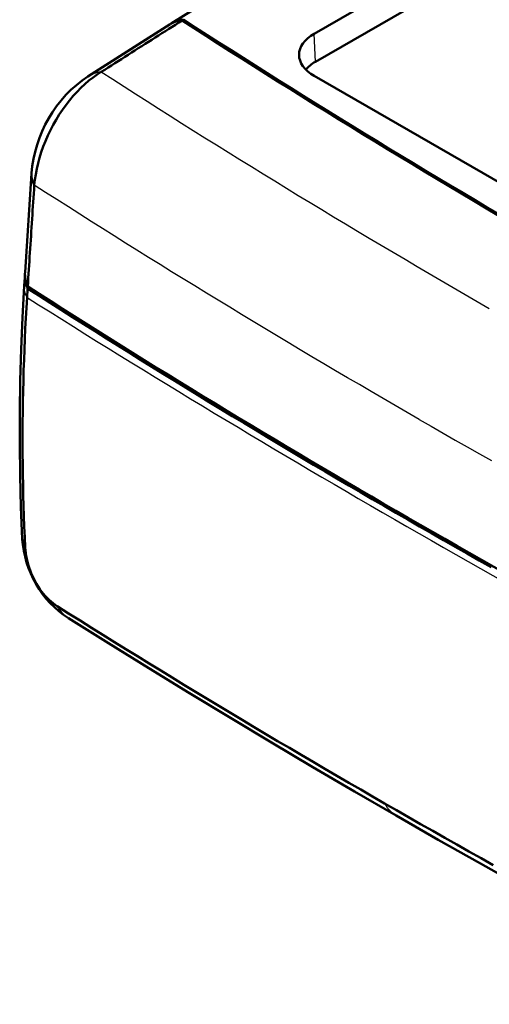
# Model space of a CAD drawing. Units: millimetres. Extents: x 1 to 593, y 1 to 419.
# Drawn here: x 49 to 63, y 32 to 61 of the extents above; entities that cross this region are included whole.
import ezdxf

# ---------------------------------------------------------------- set-up
doc = ezdxf.new("R2010")
doc.units = ezdxf.units.MM
doc.layers.add('Sichtbar (ISO)', color=7, linetype='Continuous', lineweight=50)
doc.layers.add('Sichtbar schmal (ISO)', color=1, linetype='Continuous', lineweight=25)

msp = doc.modelspace()

# ---------------------------------------------------------------- linework, layer by layer
at = {"layer": 'Sichtbar (ISO)'}
for p, q in [((58.1594992, 60.9478573), (94.221945, 81.7148387)), ((94.2590029, 80.8759514), (58.1965571, 60.10897)), ((51.3853351, 59.6631666), (53.8447444, 61.2287842)), ((75.4836153, 49.7072948), (58.1594992, 59.6835898)), ((49.5062718, 53.8112457), (49.696918, 56.760349)), ((49.479087, 53.4004752), (49.4964794, 53.6498748)), ((49.4963707, 53.6482011), (49.5034447, 53.7577644)), ((49.4793871, 53.3974205), (49.4795785, 53.400408)), ((49.5830077, 53.326664), (49.5843066, 53.3237432))]:
    msp.add_line(p, q, dxfattribs=at)
at = {"layer": 'Sichtbar (ISO)', "flags": 128}
for points in [[(53.8763453, 61.2480671), (56.2219413, 62.7233606), (58.5823452, 64.1908272), (60.9574365, 65.6503952), (63.3470962, 67.1019959), (65.7512055, 68.5455606), (68.1696448, 69.981018), (70.6022949, 71.4082993), (73.049036, 72.8273351)], [(54.2113858, 61.3459325), (54.1102207, 61.2818824), (54.0090843, 61.2178178), (53.9079664, 61.1537329), (53.8068553, 61.0896207), (53.7057458, 61.0254765), (53.6046246, 60.9612925), (53.5034738, 60.8970575), (53.4022919, 60.8327706), (53.301099, 60.7684433), (53.1999103, 60.7040865), (53.0987385, 60.6397083), (52.9976046, 60.5753219), (52.8965221, 60.510935), (52.7955088, 60.4465607), (52.6945805, 60.3822073), (52.593756, 60.3178873), (52.4930478, 60.2536092), (52.3924256, 60.1893533), (52.2918505, 60.1250955), (52.1912882, 60.0608129), (52.0907064, 59.9964853), (51.9900648, 59.9320872), (51.8893136, 59.8675872), (51.7884073, 59.8029551)], [(54.2113858, 61.3459325), (54.1945574, 61.3446075), (54.1778512, 61.3429698), (54.1612715, 61.3410206), (54.1448174, 61.3387598), (54.1284922, 61.336187), (54.112296, 61.3333037), (54.0962313, 61.33011), (54.0802998, 61.3266064), (54.0645032, 61.3227934), (54.0488422, 61.3186721), (54.0333204, 61.314242), (54.0179359, 61.3095037), (54.0026931, 61.3044581), (53.9875911, 61.2991053), (53.9726348, 61.2934459), (53.9578227, 61.2874803), (53.9431573, 61.2812087), (53.9286403, 61.2746315), (53.9142732, 61.2677494), (53.9000588, 61.2605642), (53.8859969, 61.2530736), (53.8720893, 61.2452802), (53.8583385, 61.2371838), (53.8447444, 61.2287842)], [(54.2459976, 61.3668476), (54.2287823, 61.365449), (54.2116918, 61.3637261), (54.1947302, 61.361678), (54.1778984, 61.3593079), (54.1611973, 61.3566129), (54.1446285, 61.3535956), (54.1281963, 61.350257), (54.1118973, 61.3465949), (54.0957382, 61.3426128), (54.0797173, 61.3383094), (54.0638381, 61.3336862), (54.0481013, 61.3287425), (54.0325086, 61.3234788), (54.0170627, 61.3178972), (54.0017642, 61.3119968), (53.9866141, 61.3057788), (53.9716157, 61.2992428), (53.9567708, 61.2923914), (53.9420792, 61.2852222), (53.9275419, 61.2777364), (53.9131639, 61.2699366), (53.8989444, 61.2618208), (53.8848859, 61.2533912), (53.870991, 61.2446479)], [(49.6976741, 56.7704632), (49.7221808, 56.9853194), (49.7589623, 57.1996586), (49.8075771, 57.4122974), (49.8675815, 57.6220535), (49.9385349, 57.827741), (50.0203183, 58.0289974), (50.1129824, 58.2259044), (50.2161655, 58.4175026), (50.3294992, 58.6028245), (50.4526194, 58.7809061), (50.5854435, 58.9511292), (50.7284056, 59.1136301), (50.8808895, 59.2673944), (51.042194, 59.4113103), (51.2116167, 59.5442686), (51.3884598, 59.6651594)], [(51.7884073, 59.8029551), (51.6648555, 59.7247997), (51.5418727, 59.6380335), (51.4195423, 59.5426399), (51.2983558, 59.4389296), (51.1793255, 59.3277259), (51.0628586, 59.2094344), (50.9492551, 59.0843808), (50.838886, 58.9529743), (50.7321601, 58.8157058), (50.6294625, 58.6730675), (50.5311432, 58.525556), (50.4375426, 58.3736771), (50.3489921, 58.217966), (50.2658035, 58.0589713), (50.1882685, 57.8972476), (50.1166626, 57.7333481), (50.051244, 57.5678652), (49.9922612, 57.4014125), (49.9399198, 57.2345635), (49.8943878, 57.0678104), (49.8558377, 56.9017454), (49.8244678, 56.737175), (49.8004121, 56.5749061), (49.7837059, 56.4153913)], [(49.7837059, 56.4153913), (49.7755808, 56.4304971), (49.7678528, 56.4455923), (49.7605209, 56.460676), (49.7535861, 56.4757443), (49.7470483, 56.4907959), (49.740905, 56.5058272), (49.7351595, 56.5208368), (49.7298102, 56.5358222), (49.724858, 56.5507818), (49.7203002, 56.5657117), (49.7161403, 56.5806104), (49.7123774, 56.5954757), (49.7090091, 56.6103052), (49.7060402, 56.6250967), (49.7034651, 56.6398466), (49.7012878, 56.6545549), (49.6995066, 56.6692175), (49.6981242, 56.6838332), (49.6971363, 56.6983975), (49.6965462, 56.7129109), (49.6963515, 56.72737), (49.696553, 56.7417706), (49.6971532, 56.7561137), (49.6981495, 56.770394)], [(49.7837059, 56.4153913), (49.7754612, 56.2883041), (49.7672493, 56.1616727), (49.7590542, 56.0352945), (49.7508626, 55.9089687), (49.7426667, 55.7825842), (49.7344725, 55.6561846), (49.72628, 55.5298037), (49.7180866, 55.4034292), (49.709895, 55.2770491), (49.7017033, 55.150667), (49.6935125, 55.0242854), (49.6853234, 54.8979055), (49.6771334, 54.771524), (49.6689451, 54.6451434), (49.660756, 54.5187611), (49.6525685, 54.39238), (49.6443819, 54.2659984), (49.6361962, 54.1396161), (49.6280104, 54.013234), (49.6198255, 53.8868515), (49.6116406, 53.7604684), (49.6034565, 53.6340854), (49.5952724, 53.5077038), (49.5870909, 53.3813203)], [(49.5046795, 53.7744405), (49.5033088, 53.7556053), (49.5023386, 53.7367584), (49.5017747, 53.7179033), (49.5016145, 53.6990429), (49.501859, 53.6801868), (49.5025072, 53.661341), (49.50356, 53.6425092), (49.5050175, 53.623693), (49.5068761, 53.6048947), (49.5091394, 53.5861164), (49.5118073, 53.5673613), (49.5148756, 53.5486306), (49.5183477, 53.529928), (49.522221, 53.511255), (49.5264955, 53.4926136), (49.531173, 53.4740062), (49.53625, 53.4554356), (49.5417282, 53.4369039), (49.5476102, 53.4184145), (49.5538901, 53.3999678), (49.5605704, 53.3815672), (49.5676494, 53.3632152), (49.5751288, 53.3449126), (49.5830077, 53.326664)], [(49.5062718, 53.8112457), (49.505294, 53.7931649), (49.5046929, 53.775073), (49.5044738, 53.7569748), (49.5046322, 53.7388766), (49.50517, 53.7207871), (49.5060863, 53.7027069), (49.5073827, 53.6846387), (49.5090568, 53.6665842), (49.5111094, 53.6485467), (49.5135396, 53.6305266), (49.5163465, 53.6125264), (49.5195328, 53.5945486), (49.5230943, 53.5765955), (49.5270341, 53.5586691), (49.53135, 53.5407709), (49.5360409, 53.5229033), (49.5411095, 53.5050686), (49.5465523, 53.4872689), (49.5523728, 53.4695062), (49.5585667, 53.4517827), (49.5651357, 53.4340995), (49.5720798, 53.4164605), (49.5793982, 53.3988661), (49.5870909, 53.3813203)], [(49.4234591, 45.8320735), (49.3847202, 46.7774121), (49.3590435, 47.7232964), (49.3464197, 48.6695019), (49.3468446, 49.6158031), (49.3603105, 50.5619764), (49.3868116, 51.5077973), (49.4263403, 52.4530427), (49.4788906, 53.3974867)], [(49.5671192, 53.0536567), (49.5482121, 52.7421509), (49.5307397, 52.4305588), (49.5147011, 52.1188962), (49.5000998, 51.8071848), (49.4869365, 51.4954276), (49.4752095, 51.1836227), (49.4649198, 50.8717759), (49.4560706, 50.5598935), (49.4486587, 50.24798), (49.4426873, 49.9360402), (49.4381557, 49.6240771), (49.4350621, 49.3120969), (49.43341, 49.000107), (49.4331984, 48.6881089), (49.4344257, 48.3761005), (49.4370953, 48.0641024), (49.4412046, 47.7521345), (49.4467537, 47.440156), (49.4537458, 47.1281112), (49.462176, 46.816159), (49.4720359, 46.5045791), (49.4833439, 46.1927166), (49.4961489, 45.8795448), (49.5103684, 45.5672294)], [(49.5843066, 53.3237432), (49.58358, 53.312497), (49.5828534, 53.3012489), (49.5821285, 53.2900018), (49.5814036, 53.2787527), (49.5806812, 53.2675037), (49.5799579, 53.2562536), (49.5792372, 53.2450041), (49.5785165, 53.2337526), (49.5777958, 53.2225011), (49.5770785, 53.2112496), (49.5763611, 53.1999956), (49.5756438, 53.1887427), (49.5749273, 53.1774887), (49.5742142, 53.1662353), (49.5735002, 53.1549799), (49.5727871, 53.1437245), (49.5720748, 53.1324692), (49.5713642, 53.1212123), (49.5706536, 53.109955), (49.5699447, 53.0986967), (49.5692375, 53.087437), (49.5685302, 53.0761772), (49.5678239, 53.0649174), (49.5671192, 53.0536567)], [(49.5843066, 53.3237432), (49.9191516, 53.1087417), (50.254616, 52.8940649), (50.5907001, 52.6797129), (50.9274036, 52.4656875), (51.2647251, 52.2519879), (51.6026627, 52.0386145), (51.9412174, 51.8255677), (52.2803891, 51.6128491), (52.6201745, 51.4004586), (52.9605752, 51.1883948), (53.3015896, 50.9766616), (53.6432167, 50.7652565), (53.9854576, 50.554182), (54.3283087, 50.3434371), (54.6717705, 50.1330225), (55.0158435, 49.922939), (55.3605268, 49.713188), (55.7058161, 49.503767), (56.0517161, 49.2946803), (56.3982209, 49.0859244), (56.7453348, 48.8775031), (57.0930522, 48.6694144), (57.4413753, 48.4616599), (57.7903035, 48.2542403), (58.1398364, 48.0471565), (58.4899695, 47.8404062), (58.8407073, 47.633993), (59.1920455, 47.4279156), (59.5439853, 47.2221753), (59.8965241, 47.0167715), (60.2496629, 46.8117057), (60.6033992, 46.6069773), (60.957734, 46.4025877), (61.3126623, 46.1985398), (61.6681789, 45.9948366), (62.0242814, 45.7914775), (62.3809708, 45.588464), (62.7382447, 45.3857953), (63.0961039, 45.1834731), (63.4545462, 44.9814966)], [(49.5103684, 45.5672294), (49.5038357, 45.5778052), (49.4975583, 45.5884301), (49.4915364, 45.5991021), (49.4857682, 45.6098202), (49.480257, 45.6205835), (49.4750005, 45.6313915), (49.4699985, 45.6422423), (49.4652519, 45.6531344), (49.4607591, 45.6640668), (49.4565225, 45.6750381), (49.4525421, 45.6860492), (49.4488146, 45.6970954), (49.4453434, 45.7081784), (49.4421259, 45.719296), (49.4391639, 45.7304472), (49.4364563, 45.7416295), (49.4340059, 45.7528443), (49.4318084, 45.7640883), (49.4298671, 45.7753606), (49.4281804, 45.786661), (49.4267482, 45.7979868), (49.4255715, 45.8093393), (49.4246493, 45.8207142), (49.4239817, 45.8321124)], [(50.8069673, 43.4544237), (50.6603764, 43.5534438), (50.5198815, 43.6619676), (50.3861504, 43.7791693), (50.2598448, 43.9042246), (50.1416262, 44.0363092), (50.0315319, 44.1753062), (49.9295551, 44.3209307), (49.8360877, 44.4723774), (49.7515142, 44.6288378), (49.6762222, 44.789506), (49.6103104, 44.9541472), (49.5535808, 45.122958), (49.5063029, 45.2950592), (49.4687636, 45.4695542), (49.4412468, 45.6455427), (49.4240348, 45.8221256)], [(49.5103684, 45.5672294), (49.516097, 45.4851336), (49.5255051, 45.4015831), (49.5385916, 45.316744), (49.5553239, 45.2309559), (49.5756269, 45.1446633), (49.5994062, 45.0582626), (49.6265715, 44.9720543), (49.6570234, 44.8863303), (49.6906482, 44.8013911), (49.7273202, 44.7175427), (49.7669028, 44.635086), (49.8092469, 44.5543144), (49.8541982, 44.4755107), (49.9015907, 44.3989564), (49.9512523, 44.3249134), (50.0030052, 44.2536467), (50.056654, 44.1854123), (50.1119995, 44.1204541), (50.1688607, 44.0589827), (50.2270495, 44.0011971), (50.2863509, 43.9473153), (50.3464161, 43.8976329), (50.4070224, 43.852311), (50.4680333, 43.8114283)], [(50.4680333, 43.8114283), (50.8105161, 43.5954669), (51.1524737, 43.3805651), (51.4953105, 43.1658328), (51.8386354, 42.9515193), (52.1826093, 42.7375214), (52.5273216, 42.5237837), (52.8726661, 42.3103741), (53.2186092, 42.097313), (53.5651608, 41.8845927), (53.9123374, 41.6722047), (54.2601391, 41.4601489), (54.6085558, 41.2484303), (54.957589, 41.0370488), (55.3072367, 40.8260056), (55.6574994, 40.6152995), (56.0083752, 40.4049315), (56.3598648, 40.1949043), (56.7119659, 39.9852162), (57.0646768, 39.7758681), (57.4179989, 39.5668622), (57.7719275, 39.3581963), (58.1264664, 39.1498741), (58.4816096, 38.9418942), (58.8373599, 38.7342578), (59.193714, 38.526965), (59.5506712, 38.3200171), (59.9082326, 38.1134134), (60.2663959, 37.9071563)], [(60.6126897, 37.5421131), (59.3610794, 38.2663569), (58.1167519, 38.9948979), (56.8797643, 39.7277004), (55.6501755, 40.4647294), (54.4280429, 41.2059519), (53.2134259, 41.9513318), (52.0063824, 42.7008349), (50.8069699, 43.4544269)], [(63.5164928, 36.0605143), (63.1529914, 36.2642996), (62.7900805, 36.4684342), (62.4277664, 36.6729202), (62.0660448, 36.8777552), (61.70492, 37.0829398), (61.3443916, 37.2884721), (60.9844606, 37.4943526), (60.6251291, 37.7005802), (60.2663959, 37.9071563)], [(70.8811918, 31.8942615), (69.5728601, 32.5848403), (68.271475, 33.2798874), (66.9771023, 33.9793708), (65.6898068, 34.6832541), (64.4096532, 35.3915042), (63.1367057, 36.1040868), (61.8710307, 36.8209695), (60.6126896, 37.5421132)]]:
    msp.add_lwpolyline(points, dxfattribs=at)
at = {"layer": 'Sichtbar (ISO)'}
for centre, major_axis, start_param, end_param in [((273.6873487, 173.8215288), (-293.8, 0), 0.7272205386, 0.8435757882), ((273.6873487, 173.8215288), (293.75, 0), 3.8687991596, 3.9851824744), ((59.2572173, 60.3157236), (-1.5524078, 0), 5.4977871438, 7.0685834706), ((59.2572173, 59.4981764), (-1.5, 0), 5.4977871438, 5.8324012041), ((273.0960533, 168.616619), (300, 0), 3.8718093534, 3.9821722806)]:
    msp.add_ellipse(centre, major_axis=major_axis, ratio=0.575861701, start_param=start_param, end_param=end_param, dxfattribs=at)
at = {"layer": 'Sichtbar schmal (ISO)'}
msp.add_line((58.1965571, 60.10897), (58.1594992, 60.9478573), dxfattribs=at)
at = {"layer": 'Sichtbar schmal (ISO)', "flags": 128}
for points in [[(51.7884073, 59.8029551), (51.7704367, 59.8009586), (51.7525673, 59.7986249), (51.7347982, 59.7959549), (51.7171344, 59.7929501), (51.6995752, 59.7896115), (51.682123, 59.7859398), (51.6647813, 59.7819377), (51.64755, 59.7776055), (51.6304333, 59.7729451), (51.613433, 59.767958), (51.5965515, 59.7626451), (51.5797888, 59.7570069), (51.5631475, 59.7510463), (51.5466319, 59.7447632), (51.5302435, 59.738161), (51.5139816, 59.7312388), (51.4978494, 59.7239989), (51.4818513, 59.7164432), (51.4659881, 59.7085718), (51.4502606, 59.7003864), (51.4346722, 59.6918897), (51.4192245, 59.6830809), (51.4039184, 59.6739622), (51.3887582, 59.6645352)], [(51.7884073, 59.8029551), (52.1298844, 59.5829242), (52.4720224, 59.3632311), (52.8148188, 59.1438774), (53.1582743, 58.9248644), (53.5023839, 58.7061912), (53.8471519, 58.4878612), (54.1925697, 58.2698734), (54.5386426, 58.0522307), (54.8853619, 57.8349322), (55.232732, 57.6179793), (55.5807487, 57.4013745), (55.9294127, 57.1851172), (56.2787182, 56.9692089), (56.628666, 56.7536492), (56.9792566, 56.5384416), (57.3304894, 56.3235825), (57.6823655, 56.1090715), (58.034888, 55.8949105), (58.3880537, 55.6810975), (58.741863, 55.4676323), (59.0963176, 55.2545159), (59.4514149, 55.0417498), (59.8071504, 54.8293345), (60.1635262, 54.6172728), (60.5205372, 54.4055637), (60.8781819, 54.1942082), (61.2364619, 53.983209), (61.5953724, 53.7725652), (61.9549152, 53.5622796), (62.315085, 53.3523513), (62.6758821, 53.1427822), (63.0373031, 52.9335721), (63.3993499, 52.7247241)], [(61.2986734, 49.4037254), (60.9398208, 49.6107257), (60.5815738, 49.8180755), (60.2239337, 50.0257737), (59.8669055, 50.2338215), (59.5104859, 50.4422149), (59.1546811, 50.6509564), (58.7994896, 50.8600425), (58.4449145, 51.0694738), (58.0909558, 51.279248), (57.7376166, 51.4893656), (57.3848964, 51.6998246), (57.0327991, 51.910625), (56.6813264, 52.1217657), (56.3304792, 52.3332443), (55.9802582, 52.5450602), (55.6306649, 52.7572147), (55.2816974, 52.9697068), (54.9333558, 53.1825365), (54.5856414, 53.3957051), (54.2385511, 53.6092141), (53.8920846, 53.823062), (53.5462428, 54.0372484), (53.2010289, 54.2517729), (52.856443, 54.4666341), (52.5124885, 54.6818314), (52.1691644, 54.8973638), (51.8264735, 55.1132295), (51.4844181, 55.3294294), (51.1429966, 55.5459604), (50.802214, 55.7628234), (50.4620696, 55.9800169), (50.1225666, 56.1975391), (49.7837059, 56.4153913)], [(49.5830077, 53.326664), (49.5751144, 53.3391433), (49.5675954, 53.3517183), (49.5604524, 53.3643872), (49.5536819, 53.3771484), (49.5472849, 53.3899972), (49.5412629, 53.4029344), (49.5356161, 53.4159558), (49.530341, 53.4290608), (49.5254427, 53.4422461), (49.5209161, 53.4555101), (49.5167646, 53.468851), (49.5129883, 53.4822654), (49.5095862, 53.4957527), (49.5065575, 53.5093101), (49.5039031, 53.5229356), (49.5016238, 53.5366273), (49.4997171, 53.5503813), (49.4981872, 53.5641976), (49.4970298, 53.5780734), (49.4962476, 53.592006), (49.4958396, 53.6059947), (49.4958059, 53.6200355), (49.4961472, 53.6341274), (49.4968629, 53.6482686)], [(49.5628657, 53.0613434), (49.5552531, 53.0755969), (49.5479997, 53.089843), (49.5411061, 53.1040801), (49.5345725, 53.1183068), (49.5283972, 53.1325203), (49.5225826, 53.1467184), (49.5171271, 53.1608999), (49.512029, 53.1750612), (49.5072917, 53.189202), (49.5029152, 53.2033197), (49.4988969, 53.2174121), (49.4952394, 53.2314785), (49.4919401, 53.2455146), (49.4890008, 53.2595199), (49.4864206, 53.2734921), (49.4842003, 53.2874291), (49.4823399, 53.3013291), (49.4808387, 53.3151895), (49.4796973, 53.329009), (49.4789151, 53.3427856), (49.4784945, 53.3565169), (49.4784321, 53.3702014), (49.4787288, 53.3838358), (49.4793871, 53.3974205)], [(49.5671192, 53.0536567), (49.5669388, 53.0539759), (49.5667601, 53.0542966), (49.5665814, 53.0546172), (49.5664027, 53.0549374), (49.566224, 53.0552575), (49.5660453, 53.0555782), (49.5658674, 53.0558978), (49.5656887, 53.056218), (49.5655117, 53.0565396), (49.5653338, 53.0568593), (49.565156, 53.0571789), (49.5649789, 53.0575001), (49.5648011, 53.0578197), (49.5646249, 53.0581404), (49.5644487, 53.058461), (49.5642709, 53.0587802), (49.5640947, 53.0591008), (49.5639185, 53.0594215), (49.5637432, 53.0597411), (49.563567, 53.0600618), (49.5633909, 53.0603824), (49.5632155, 53.0607021), (49.5630419, 53.0610227), (49.5628657, 53.0613434)], [(61.2986734, 49.4037254), (61.6581362, 49.1970754), (62.0182074, 48.9907732), (62.3788854, 48.7848195), (62.7401721, 48.5792173), (63.1020607, 48.3739645), (63.464555, 48.169065)], [(50.4680333, 43.8114283), (50.469892, 43.808342), (50.4717574, 43.8052626), (50.4736296, 43.8021938), (50.4755085, 43.7991328), (50.4773933, 43.7960801), (50.4792857, 43.7930376), (50.481184, 43.7900034), (50.4830882, 43.7869774), (50.4849983, 43.7839597), (50.486916, 43.7809522), (50.4888404, 43.7779525), (50.4907716, 43.7749635), (50.4927078, 43.7719813), (50.4946508, 43.7690088), (50.4966005, 43.7660451), (50.4985578, 43.7630906), (50.5005193, 43.7601444), (50.5024884, 43.7572074), (50.5044634, 43.7542797), (50.506446, 43.7513612), (50.5084328, 43.7484509), (50.510428, 43.7455495), (50.5124283, 43.7426567), (50.5144353, 43.7397738)], [(50.5144353, 43.7397738), (50.5178619, 43.7348923), (50.5213053, 43.730037), (50.5247681, 43.7252076), (50.5282494, 43.7204044), (50.5317467, 43.715626), (50.5352635, 43.7108754), (50.5387987, 43.706151), (50.54235, 43.7014514), (50.5459207, 43.6967795), (50.5495083, 43.692133), (50.5531135, 43.6875122), (50.5567348, 43.6829181), (50.5603754, 43.6783518), (50.5640329, 43.6738108), (50.5677081, 43.6692965), (50.5714002, 43.6648085), (50.5751099, 43.6603472), (50.5788357, 43.6559118), (50.5825792, 43.651504), (50.5863412, 43.6471225), (50.5901193, 43.6427678), (50.5939133, 43.6384398), (50.5977251, 43.6341396), (50.6015537, 43.6298646)], [(50.6015537, 43.6298646), (50.6093762, 43.6212734), (50.6172661, 43.6127921), (50.6252259, 43.6044242), (50.6332524, 43.5961667), (50.6413462, 43.588022), (50.649505, 43.5799878), (50.6577321, 43.5720679), (50.6660249, 43.5642609), (50.6743826, 43.5565672), (50.6828061, 43.5489883), (50.6912928, 43.5415228), (50.6998444, 43.5341716), (50.7084575, 43.5269347), (50.7171364, 43.5198147), (50.725876, 43.5128084), (50.7346779, 43.5059189), (50.7435405, 43.4991452), (50.7524647, 43.4924878), (50.7614496, 43.4859472), (50.7704943, 43.4795238), (50.7795972, 43.4732177), (50.7887599, 43.4670299), (50.7979825, 43.4609602), (50.8072632, 43.4550098)], [(60.2663959, 37.9071563), (60.2773878, 37.8874489), (60.2887051, 37.8681179), (60.3003427, 37.8491644), (60.3122989, 37.8305922), (60.3245704, 37.8124033), (60.337152, 37.7945987), (60.3500422, 37.7771812), (60.3632359, 37.7601539), (60.3767313, 37.7435187), (60.3905251, 37.7272795), (60.4046123, 37.7114353), (60.4189911, 37.695991), (60.4336582, 37.6809496), (60.4486102, 37.666312), (60.4638421, 37.6520801), (60.4793521, 37.638257), (60.495137, 37.6248455), (60.5111915, 37.6118466), (60.5275159, 37.5992642), (60.5441032, 37.5871004), (60.5609518, 37.575356), (60.5780584, 37.5640359), (60.5954195, 37.5531412), (60.6130318, 37.5426738)]]:
    msp.add_lwpolyline(points, dxfattribs=at)
at = {"layer": 'Sichtbar schmal (ISO)'}
for start_param, end_param in [(3.9402706489, 3.995371776), (3.995371776, 4.050472903)]:
    msp.add_ellipse((268.9574224, 132.1860967), major_axis=(296.5988146, -35.5716601), ratio=0.4891872898, start_param=start_param, end_param=end_param, dxfattribs=at)

doc.saveas('drawing.dxf')
